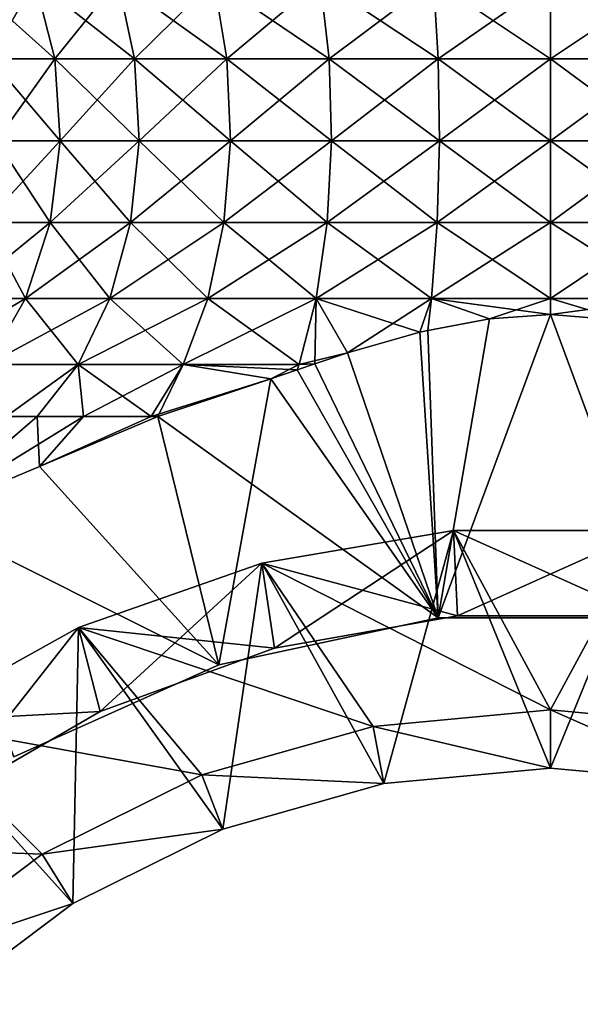
# Model space of a CAD drawing. Extents: x -27.5 to 27.5, y -82.3 to 0.
# Drawn here: x -6.2 to 0.3, y -60.9 to -49.4 of the extents above; entities that cross this region are included whole.
import ezdxf

# ---------------------------------------------------------------- set-up
doc = ezdxf.new("R2010")
doc.units = 0
doc.header["$MEASUREMENT"] = 0
doc.layers.add('L1', color=7, linetype='Continuous')
doc.layers.add('L2', color=7, linetype='Continuous')

msp = doc.modelspace()

# ---------------------------------------------------------------- linework, layer by layer
at = {"layer": 'L1', "color": 7}
for points in [[(-6.567256, -49.82244, 3.791607), (-6.045714, -48.9069, 5.072956), (-6.834776, -48.9069, 3.946059)], [(-6.834776, -48.9069, -3.946059), (-6.045714, -48.9069, -5.072956), (-5.809079, -49.82244, -4.874396)], [(-6.834776, -48.9069, -3.946059), (-5.809079, -49.82244, -4.874396), (-6.567256, -49.82244, -3.791607)], [(-6.567256, -49.82244, 3.791607), (-5.809079, -49.82244, 4.874396), (-6.045714, -48.9069, 5.072956)], [(-5.809079, -49.82244, 4.874396), (-5.072956, -48.9069, 6.045714), (-6.045714, -48.9069, 5.072956)], [(-6.045714, -48.9069, -5.072956), (-5.072956, -48.9069, -6.045714), (-4.874396, -49.82244, -5.809079)], [(-6.045714, -48.9069, -5.072956), (-4.874396, -49.82244, -5.809079), (-5.809079, -49.82244, -4.874396)], [(-5.809079, -49.82244, 4.874396), (-4.874396, -49.82244, 5.809079), (-5.072956, -48.9069, 6.045714)], [(-4.874396, -49.82244, 5.809079), (-3.946059, -48.9069, 6.834776), (-5.072956, -48.9069, 6.045714)], [(-5.072956, -48.9069, -6.045714), (-3.946059, -48.9069, -6.834776), (-3.791607, -49.82244, -6.567256)], [(-5.072956, -48.9069, -6.045714), (-3.791607, -49.82244, -6.567256), (-4.874396, -49.82244, -5.809079)], [(-4.874396, -49.82244, 5.809079), (-3.791607, -49.82244, 6.567256), (-3.946059, -48.9069, 6.834776)], [(-3.791607, -49.82244, 6.567256), (-2.699264, -48.9069, 7.416166), (-3.946059, -48.9069, 6.834776)], [(-2.593612, -49.82244, -7.12589), (-3.791607, -49.82244, -6.567256), (-3.946059, -48.9069, -6.834776)], [(-2.593612, -49.82244, -7.12589), (-3.946059, -48.9069, -6.834776), (-2.699264, -48.9069, -7.416166)], [(-3.791607, -49.82244, 6.567256), (-2.593612, -49.82244, 7.12589), (-2.699264, -48.9069, 7.416166)], [(-1.370452, -48.9069, 7.77222), (-2.699264, -48.9069, 7.416166), (-2.593612, -49.82244, 7.12589)], [(-1.316811, -49.82244, -7.468008), (-2.593612, -49.82244, -7.12589), (-2.699264, -48.9069, -7.416166)], [(-1.370452, -48.9069, -7.77222), (-1.316811, -49.82244, -7.468008), (-2.699264, -48.9069, -7.416166)], [(-2.593612, -49.82244, 7.12589), (-1.316811, -49.82244, 7.468008), (-1.370452, -48.9069, 7.77222)], [(0, -49.82244, -7.583214), (-1.316811, -49.82244, -7.468008), (-1.370452, -48.9069, -7.77222)], [(0, -48.9069, -7.892119), (0, -49.82244, -7.583214), (-1.370452, -48.9069, -7.77222)], [(-1.370452, -48.9069, 7.77222), (-1.316811, -49.82244, 7.468008), (0, -48.9069, 7.892119)], [(-1.316811, -49.82244, 7.468008), (0, -49.82244, 7.583214), (0, -48.9069, 7.892119)], [(1.316811, -49.82244, -7.468008), (0, -49.82244, -7.583214), (0, -48.9069, -7.892119)], [(1.370452, -48.9069, -7.77222), (1.316811, -49.82244, -7.468008), (0, -48.9069, -7.892119)], [(0, -49.82244, 7.583214), (1.316811, -49.82244, 7.468008), (1.370452, -48.9069, 7.77222)], [(0, -48.9069, 7.892119), (0, -49.82244, 7.583214), (1.370452, -48.9069, 7.77222)], [(-6.497668, -50.78534, 3.75143), (-5.809079, -49.82244, 4.874396), (-6.567256, -49.82244, 3.791607)], [(-6.567256, -49.82244, -3.791607), (-5.809079, -49.82244, -4.874396), (-5.747524, -50.78534, -4.822745)], [(-6.567256, -49.82244, -3.791607), (-5.747524, -50.78534, -4.822745), (-6.497668, -50.78534, -3.75143)], [(-6.497668, -50.78534, 3.75143), (-5.747524, -50.78534, 4.822745), (-5.809079, -49.82244, 4.874396)], [(-5.747524, -50.78534, 4.822745), (-4.874396, -49.82244, 5.809079), (-5.809079, -49.82244, 4.874396)], [(-5.809079, -49.82244, -4.874396), (-4.874396, -49.82244, -5.809079), (-4.822745, -50.78534, -5.747524)], [(-5.809079, -49.82244, -4.874396), (-4.822745, -50.78534, -5.747524), (-5.747524, -50.78534, -4.822745)], [(-5.747524, -50.78534, 4.822745), (-4.822745, -50.78534, 5.747524), (-4.874396, -49.82244, 5.809079)], [(-4.822745, -50.78534, 5.747524), (-3.791607, -49.82244, 6.567256), (-4.874396, -49.82244, 5.809079)], [(-4.874396, -49.82244, -5.809079), (-3.791607, -49.82244, -6.567256), (-3.75143, -50.78534, -6.497668)], [(-4.874396, -49.82244, -5.809079), (-3.75143, -50.78534, -6.497668), (-4.822745, -50.78534, -5.747524)], [(-4.822745, -50.78534, 5.747524), (-3.75143, -50.78534, 6.497668), (-3.791607, -49.82244, 6.567256)], [(-3.75143, -50.78534, 6.497668), (-2.593612, -49.82244, 7.12589), (-3.791607, -49.82244, 6.567256)], [(-2.566129, -50.78534, -7.050382), (-3.75143, -50.78534, -6.497668), (-3.791607, -49.82244, -6.567256)], [(-2.566129, -50.78534, -7.050382), (-3.791607, -49.82244, -6.567256), (-2.593612, -49.82244, -7.12589)], [(-3.75143, -50.78534, 6.497668), (-2.566129, -50.78534, 7.050382), (-2.593612, -49.82244, 7.12589)], [(-1.302858, -50.78534, -7.388875), (-2.566129, -50.78534, -7.050382), (-2.593612, -49.82244, -7.12589)], [(-1.316811, -49.82244, -7.468008), (-1.302858, -50.78534, -7.388875), (-2.593612, -49.82244, -7.12589)], [(-2.593612, -49.82244, 7.12589), (-2.566129, -50.78534, 7.050382), (-1.316811, -49.82244, 7.468008)], [(-2.566129, -50.78534, 7.050382), (-1.302858, -50.78534, 7.388875), (-1.316811, -49.82244, 7.468008)], [(0, -50.78534, -7.50286), (-1.302858, -50.78534, -7.388875), (-1.316811, -49.82244, -7.468008)], [(0, -49.82244, -7.583214), (0, -50.78534, -7.50286), (-1.316811, -49.82244, -7.468008)], [(-1.316811, -49.82244, 7.468008), (-1.302858, -50.78534, 7.388875), (0, -49.82244, 7.583214)], [(-1.302858, -50.78534, 7.388875), (0, -50.78534, 7.50286), (0, -49.82244, 7.583214)], [(1.302858, -50.78534, 7.388875), (1.316811, -49.82244, 7.468008), (0, -50.78534, 7.50286)], [(1.302858, -50.78534, -7.388875), (0, -50.78534, -7.50286), (0, -49.82244, -7.583214)], [(1.316811, -49.82244, -7.468008), (1.302858, -50.78534, -7.388875), (0, -49.82244, -7.583214)], [(0, -49.82244, 7.583214), (0, -50.78534, 7.50286), (1.316811, -49.82244, 7.468008)], [(-6.63007, -51.73941, 3.827873), (-5.864641, -51.73941, 4.921018), (-5.747524, -50.78534, 4.822745)], [(-6.63007, -51.73941, 3.827873), (-5.747524, -50.78534, 4.822745), (-6.497668, -50.78534, 3.75143)], [(-6.497668, -50.78534, -3.75143), (-5.864641, -51.73941, -4.921018), (-6.63007, -51.73941, -3.827873)], [(-6.497668, -50.78534, -3.75143), (-5.747524, -50.78534, -4.822745), (-5.864641, -51.73941, -4.921018)], [(-5.864641, -51.73941, 4.921018), (-4.921018, -51.73941, 5.864641), (-4.822745, -50.78534, 5.747524)], [(-5.864641, -51.73941, 4.921018), (-4.822745, -50.78534, 5.747524), (-5.747524, -50.78534, 4.822745)], [(-5.747524, -50.78534, -4.822745), (-4.921018, -51.73941, -5.864641), (-5.864641, -51.73941, -4.921018)], [(-5.747524, -50.78534, -4.822745), (-4.822745, -50.78534, -5.747524), (-4.921018, -51.73941, -5.864641)], [(-4.921018, -51.73941, 5.864641), (-3.75143, -50.78534, 6.497668), (-4.822745, -50.78534, 5.747524)], [(-4.822745, -50.78534, -5.747524), (-3.827873, -51.73941, -6.63007), (-4.921018, -51.73941, -5.864641)], [(-4.921018, -51.73941, 5.864641), (-3.827873, -51.73941, 6.63007), (-3.75143, -50.78534, 6.497668)], [(-4.822745, -50.78534, -5.747524), (-3.75143, -50.78534, -6.497668), (-3.827873, -51.73941, -6.63007)], [(-2.618419, -51.73941, -7.194047), (-3.827873, -51.73941, -6.63007), (-3.75143, -50.78534, -6.497668)], [(-3.827873, -51.73941, 6.63007), (-2.618419, -51.73941, 7.194047), (-2.566129, -50.78534, 7.050382)], [(-3.75143, -50.78534, 6.497668), (-3.827873, -51.73941, 6.63007), (-2.566129, -50.78534, 7.050382)], [(-2.618419, -51.73941, -7.194047), (-3.75143, -50.78534, -6.497668), (-2.566129, -50.78534, -7.050382)], [(-1.329406, -51.73941, -7.539438), (-2.618419, -51.73941, -7.194047), (-2.566129, -50.78534, -7.050382)], [(-2.618419, -51.73941, 7.194047), (-1.329406, -51.73941, 7.539438), (-1.302858, -50.78534, 7.388875)], [(-2.566129, -50.78534, 7.050382), (-2.618419, -51.73941, 7.194047), (-1.302858, -50.78534, 7.388875)], [(-1.302858, -50.78534, -7.388875), (-1.329406, -51.73941, -7.539438), (-2.566129, -50.78534, -7.050382)], [(0, -51.73941, -7.655745), (-1.329406, -51.73941, -7.539438), (-1.302858, -50.78534, -7.388875)], [(0, -51.73941, 7.655745), (0, -50.78534, 7.50286), (-1.329406, -51.73941, 7.539438)], [(-1.302858, -50.78534, 7.388875), (-1.329406, -51.73941, 7.539438), (0, -50.78534, 7.50286)], [(0, -50.78534, -7.50286), (0, -51.73941, -7.655745), (-1.302858, -50.78534, -7.388875)], [(1.329406, -51.73941, -7.539438), (0, -51.73941, -7.655745), (0, -50.78534, -7.50286)], [(0, -51.73941, 7.655745), (1.329406, -51.73941, 7.539438), (1.302858, -50.78534, 7.388875)], [(1.302858, -50.78534, 7.388875), (0, -50.78534, 7.50286), (0, -51.73941, 7.655745)], [(1.302858, -50.78534, -7.388875), (1.329406, -51.73941, -7.539438), (0, -50.78534, -7.50286)], [(-6.956738, -52.62898, 4.016474), (-6.153596, -52.62898, 5.16348), (-5.864641, -51.73941, 4.921018)], [(-6.956738, -52.62898, 4.016474), (-5.864641, -51.73941, 4.921018), (-6.63007, -51.73941, 3.827873)], [(-6.63007, -51.73941, -3.827873), (-6.153596, -52.62898, -5.16348), (-6.956738, -52.62898, -4.016474)], [(-6.63007, -51.73941, -3.827873), (-5.864641, -51.73941, -4.921018), (-6.153596, -52.62898, -5.16348)], [(-6.153596, -52.62898, 5.16348), (-4.921018, -51.73941, 5.864641), (-5.864641, -51.73941, 4.921018)], [(-5.864641, -51.73941, -4.921018), (-5.16348, -52.62898, -6.153596), (-6.153596, -52.62898, -5.16348)], [(-6.153596, -52.62898, 5.16348), (-5.16348, -52.62898, 6.153596), (-4.921018, -51.73941, 5.864641)], [(-5.864641, -51.73941, -4.921018), (-4.921018, -51.73941, -5.864641), (-5.16348, -52.62898, -6.153596)], [(-4.921018, -51.73941, -5.864641), (-4.016474, -52.62898, -6.956738), (-5.16348, -52.62898, -6.153596)], [(-5.16348, -52.62898, 6.153596), (-4.016474, -52.62898, 6.956738), (-3.827873, -51.73941, 6.63007)], [(-4.921018, -51.73941, 5.864641), (-5.16348, -52.62898, 6.153596), (-3.827873, -51.73941, 6.63007)], [(-4.921018, -51.73941, -5.864641), (-3.827873, -51.73941, -6.63007), (-4.016474, -52.62898, -6.956738)], [(-2.74743, -52.62898, -7.548503), (-4.016474, -52.62898, -6.956738), (-3.827873, -51.73941, -6.63007)], [(-4.016474, -52.62898, 6.956738), (-2.74743, -52.62898, 7.548503), (-2.618419, -51.73941, 7.194047)], [(-3.827873, -51.73941, 6.63007), (-4.016474, -52.62898, 6.956738), (-2.618419, -51.73941, 7.194047)], [(-2.74743, -52.62898, -7.548503), (-3.827873, -51.73941, -6.63007), (-2.618419, -51.73941, -7.194047)], [(-2.618419, -51.73941, -7.194047), (-1.394907, -52.62898, -7.910911), (-2.74743, -52.62898, -7.548503)], [(-1.394907, -52.62898, 7.910911), (-1.329406, -51.73941, 7.539438), (-2.74743, -52.62898, 7.548503)], [(-2.618419, -51.73941, 7.194047), (-2.74743, -52.62898, 7.548503), (-1.329406, -51.73941, 7.539438)], [(-1.329406, -51.73941, -7.539438), (-1.394907, -52.62898, -7.910911), (-2.618419, -51.73941, -7.194047)], [(0, -52.62898, -8.032949), (-1.394907, -52.62898, -7.910911), (-1.329406, -51.73941, -7.539438)], [(-1.394907, -52.62898, 7.910911), (0, -52.62898, 8.032949), (0, -51.73941, 7.655745)], [(0, -51.73941, 7.655745), (-1.329406, -51.73941, 7.539438), (-1.394907, -52.62898, 7.910911)], [(0, -51.73941, -7.655745), (0, -52.62898, -8.032949), (-1.329406, -51.73941, -7.539438)], [(1.394907, -52.62898, -7.910911), (0, -52.62898, -8.032949), (0, -51.73941, -7.655745)], [(1.329406, -51.73941, -7.539438), (1.394907, -52.62898, -7.910911), (0, -51.73941, -7.655745)], [(0, -52.62898, 8.032949), (1.394907, -52.62898, 7.910911), (1.329406, -51.73941, 7.539438)], [(0, -51.73941, 7.655745), (0, -52.62898, 8.032949), (1.329406, -51.73941, 7.539438)], [(-7.45861, -53.40215, 4.30623), (-6.153596, -52.62898, 5.16348), (-6.956738, -52.62898, 4.016474)], [(-7.45861, -53.40215, 4.30623), (-6.597528, -53.40215, 5.535983), (-6.153596, -52.62898, 5.16348)], [(-6.956738, -52.62898, -4.016474), (-6.153596, -52.62898, -5.16348), (-6.597528, -53.40215, -5.535983)], [(-6.153596, -52.62898, -5.16348), (-5.535983, -53.40215, -6.597528), (-6.597528, -53.40215, -5.535983)], [(-6.597528, -53.40215, 5.535983), (-5.535983, -53.40215, 6.597528), (-5.16348, -52.62898, 6.153596)], [(-6.153596, -52.62898, 5.16348), (-6.597528, -53.40215, 5.535983), (-5.16348, -52.62898, 6.153596)], [(-6.153596, -52.62898, -5.16348), (-5.16348, -52.62898, -6.153596), (-5.535983, -53.40215, -6.597528)], [(-5.16348, -52.62898, -6.153596), (-4.30623, -53.40215, -7.45861), (-5.535983, -53.40215, -6.597528)], [(-5.535983, -53.40215, 6.597528), (-4.30623, -53.40215, 7.45861), (-4.016474, -52.62898, 6.956738)], [(-5.16348, -52.62898, 6.153596), (-5.535983, -53.40215, 6.597528), (-4.016474, -52.62898, 6.956738)], [(-5.16348, -52.62898, -6.153596), (-4.016474, -52.62898, -6.956738), (-4.30623, -53.40215, -7.45861)], [(-2.945635, -53.40215, -8.093066), (-4.30623, -53.40215, -7.45861), (-4.016474, -52.62898, -6.956738)], [(-4.30623, -53.40215, 7.45861), (-2.945635, -53.40215, 8.093066), (-2.74743, -52.62898, 7.548503)], [(-4.016474, -52.62898, 6.956738), (-4.30623, -53.40215, 7.45861), (-2.74743, -52.62898, 7.548503)], [(-2.945635, -53.40215, -8.093066), (-4.016474, -52.62898, -6.956738), (-2.74743, -52.62898, -7.548503)], [(-2.74743, -52.62898, -7.548503), (-2.377514, -53.26813, -8.15), (-2.945635, -53.40215, -8.093066)], [(-2.74743, -52.62898, 7.548503), (-2.945635, -53.40215, 8.093066), (-2.761454, -53.39732, 8.15)], [(-2.74743, -52.62898, 7.548503), (-2.761454, -53.39732, 8.15), (-2.377514, -53.26813, 8.15)], [(-2.74743, -52.62898, -7.548503), (-1.394907, -52.62898, -7.910911), (-1.530783, -53.02408, -8.15)], [(-2.74743, -52.62898, -7.548503), (-1.530783, -53.02408, -8.15), (-2.377514, -53.26813, -8.15)], [(-1.394907, -52.62898, 7.910911), (-2.74743, -52.62898, 7.548503), (-2.377514, -53.26813, 8.15)], [(-1.530783, -53.02408, 8.15), (-1.394907, -52.62898, 7.910911), (-2.377514, -53.26813, 8.15)], [(-1.530783, -53.02408, 8.15), (-1.437794, -53.00618, 8.15), (-1.394907, -52.62898, 7.910911)], [(-1.394907, -52.62898, -7.910911), (-1.437794, -53.00618, -8.15), (-1.530783, -53.02408, -8.15)], [(-1.394907, -52.62898, -7.910911), (-0.716119, -52.86723, -8.15), (-1.437794, -53.00618, -8.15)], [(-1.437794, -53.00618, 8.15), (-0.716119, -52.86723, 8.15), (-1.394907, -52.62898, 7.910911)], [(0, -52.81985, -8.15), (-0.716119, -52.86723, -8.15), (-1.394907, -52.62898, -7.910911)], [(0, -52.62898, -8.032949), (0, -52.81985, -8.15), (-1.394907, -52.62898, -7.910911)], [(-1.394907, -52.62898, 7.910911), (-0.716119, -52.86723, 8.15), (0, -52.62898, 8.032949)], [(-0.716119, -52.86723, 8.15), (0, -52.81985, 8.15), (0, -52.62898, 8.032949)], [(0.857873, -52.88735, 8.15), (1.394907, -52.62898, 7.910911), (0, -52.81985, 8.15)], [(0.857873, -52.88735, -8.15), (0, -52.81985, -8.15), (0, -52.62898, -8.032949)], [(1.394907, -52.62898, -7.910911), (0.857873, -52.88735, -8.15), (0, -52.62898, -8.032949)], [(0, -52.62898, 8.032949), (0, -52.81985, 8.15), (1.394907, -52.62898, 7.910911)], [(1.315593, -56.36942, 8.15), (0, -52.81985, 8.15), (-1.315593, -56.36942, 8.15)], [(-1.315593, -56.36942, 8.15), (0, -52.81985, 8.15), (-0.716119, -52.86723, 8.15)], [(-1.315593, -56.36942, -8.15), (-0.716119, -52.86723, -8.15), (0, -52.81985, -8.15)], [(-1.315593, -56.36942, -8.15), (0, -52.81985, -8.15), (1.315593, -56.36942, -8.15)], [(1.315593, -56.36942, 8.15), (0.857873, -52.88735, 8.15), (0, -52.81985, 8.15)], [(1.315593, -56.36942, -8.15), (0, -52.81985, -8.15), (0.857873, -52.88735, -8.15)], [(-1.315593, -56.36942, 8.15), (-0.716119, -52.86723, 8.15), (-1.437794, -53.00618, 8.15)], [(-1.437794, -53.00618, -8.15), (-0.716119, -52.86723, -8.15), (-1.315593, -56.36942, -8.15)], [(-1.315593, -56.36942, 8.15), (-1.530783, -53.02408, 8.15), (-2.377514, -53.26813, 8.15)], [(-1.315593, -56.36942, -8.15), (-2.377514, -53.26813, -8.15), (-1.530783, -53.02408, -8.15)], [(-1.437794, -53.00618, 8.15), (-1.530783, -53.02408, 8.15), (-1.315593, -56.36942, 8.15)], [(-1.315593, -56.36942, -8.15), (-1.530783, -53.02408, -8.15), (-1.437794, -53.00618, -8.15)], [(-2.945635, -53.40215, -8.093066), (-2.377514, -53.26813, -8.15), (-2.761454, -53.39732, -8.15)], [(-1.315593, -56.36942, 8.15), (-2.377514, -53.26813, 8.15), (-2.761454, -53.39732, 8.15)], [(-2.761454, -53.39732, -8.15), (-2.377514, -53.26813, -8.15), (-1.315593, -56.36942, -8.15)], [(-2.761454, -53.39732, 8.15), (-2.970644, -53.46771, 8.15), (-1.315593, -56.36942, 8.15)], [(-1.315593, -56.36942, -8.15), (-2.970644, -53.46771, -8.15), (-2.761454, -53.39732, -8.15)], [(-2.945635, -53.40215, 8.093066), (-2.970644, -53.46771, 8.15), (-2.761454, -53.39732, 8.15)], [(-2.945635, -53.40215, -8.093066), (-2.761454, -53.39732, -8.15), (-2.970644, -53.46771, -8.15)], [(-6.597528, -53.40215, -5.535983), (-5.535983, -53.40215, -6.597528), (-6.380056, -54.0138, -6.807268)], [(-6.597528, -53.40215, 5.535983), (-6.380056, -54.0138, 6.807268), (-5.535983, -53.40215, 6.597528)], [(-6.380056, -54.0138, 6.807268), (-6.016791, -54.0138, 7.170532), (-5.535983, -53.40215, 6.597528)], [(-5.535983, -53.40215, -6.597528), (-6.016791, -54.0138, -7.170532), (-6.380056, -54.0138, -6.807268)], [(-5.474705, -54.0138, -7.550105), (-6.016791, -54.0138, -7.170532), (-5.535983, -53.40215, -6.597528)], [(-6.016791, -54.0138, 7.170532), (-5.474705, -54.0138, 7.550105), (-5.535983, -53.40215, 6.597528)], [(-5.535983, -53.40215, -6.597528), (-4.30623, -53.40215, -7.45861), (-4.680233, -54.0138, -8.1064)], [(-5.535983, -53.40215, -6.597528), (-4.680233, -54.0138, -8.1064), (-5.474705, -54.0138, -7.550105)], [(-5.535983, -53.40215, 6.597528), (-5.474705, -54.0138, 7.550105), (-4.30623, -53.40215, 7.45861)], [(-5.474705, -54.0138, 7.550105), (-4.680233, -54.0138, 8.1064), (-4.30623, -53.40215, 7.45861)], [(-4.30623, -53.40215, 7.45861), (-4.680233, -54.0138, 8.1064), (-4.60389, -54.0138, 8.15)], [(-3.278009, -53.57113, -8.15), (-4.680233, -54.0138, -8.1064), (-4.30623, -53.40215, -7.45861)], [(-4.60389, -54.0138, 8.15), (-3.278009, -53.57113, 8.15), (-4.30623, -53.40215, 7.45861)], [(-3.278009, -53.57113, -8.15), (-4.30623, -53.40215, -7.45861), (-2.970644, -53.46771, -8.15)], [(-2.970644, -53.46771, -8.15), (-4.30623, -53.40215, -7.45861), (-2.945635, -53.40215, -8.093066)], [(-4.30623, -53.40215, 7.45861), (-3.278009, -53.57113, 8.15), (-2.945635, -53.40215, 8.093066)], [(-3.278009, -53.57113, 8.15), (-2.970644, -53.46771, 8.15), (-2.945635, -53.40215, 8.093066)], [(-1.315593, -56.36942, 8.15), (-2.970644, -53.46771, 8.15), (-3.278009, -53.57113, 8.15)], [(-1.315593, -56.36942, -8.15), (-3.278009, -53.57113, -8.15), (-2.970644, -53.46771, -8.15)], [(-4.60389, -54.0138, -8.15), (-4.680233, -54.0138, -8.1064), (-3.278009, -53.57113, -8.15)], [(-3.888488, -56.9202, 8.15), (-3.278009, -53.57113, 8.15), (-4.60389, -54.0138, 8.15)], [(-4.60389, -54.0138, -8.15), (-3.278009, -53.57113, -8.15), (-1.315593, -56.36942, -8.15)], [(-1.315593, -56.36942, 8.15), (-3.278009, -53.57113, 8.15), (-3.888488, -56.9202, 8.15)], [(-5.989116, -54.59787, 8.15), (-5.474705, -54.0138, 7.550105), (-7.372751, -55.18126, 8.15)], [(-7.372751, -55.18126, -8.15), (-6.380056, -54.0138, -6.807268), (-6.016791, -54.0138, -7.170532)], [(-7.372751, -55.18126, -8.15), (-6.016791, -54.0138, -7.170532), (-5.989116, -54.59787, -8.15)], [(-5.474705, -54.0138, 7.550105), (-6.016791, -54.0138, 7.170532), (-7.372751, -55.18126, 8.15)], [(-7.372751, -55.18126, 8.15), (-6.016791, -54.0138, 7.170532), (-6.380056, -54.0138, 6.807268)], [(-5.989116, -54.59787, -8.15), (-6.016791, -54.0138, -7.170532), (-5.474705, -54.0138, -7.550105)], [(-4.680233, -54.0138, -8.1064), (-4.60389, -54.0138, -8.15), (-5.989116, -54.59787, -8.15)], [(-4.60389, -54.0138, 8.15), (-4.680233, -54.0138, 8.1064), (-5.989116, -54.59787, 8.15)], [(-5.989116, -54.59787, 8.15), (-4.680233, -54.0138, 8.1064), (-5.474705, -54.0138, 7.550105)], [(-5.989116, -54.59787, -8.15), (-5.474705, -54.0138, -7.550105), (-4.680233, -54.0138, -8.1064)], [(-3.888488, -56.9202, 8.15), (-4.60389, -54.0138, 8.15), (-5.989116, -54.59787, 8.15)], [(-3.888488, -56.9202, -8.15), (-5.989116, -54.59787, -8.15), (-4.60389, -54.0138, -8.15)], [(-1.315593, -56.36942, -8.15), (-3.888488, -56.9202, -8.15), (-4.60389, -54.0138, -8.15)], [(-7.372751, -55.18126, 8.15), (-3.888488, -56.9202, 8.15), (-5.989116, -54.59787, 8.15)], [(-3.888488, -56.9202, -8.15), (-7.372751, -55.18126, -8.15), (-5.989116, -54.59787, -8.15)], [(-7.372751, -55.18126, 8.15), (-6.289091, -57.99735, 8.15), (-3.888488, -56.9202, 8.15)], [(-6.289091, -57.99735, -8.15), (-7.372751, -55.18126, -8.15), (-3.888488, -56.9202, -8.15)], [(-1.315593, -56.36942, -8.15), (-1.315593, -56.36942, 8.15), (-3.888488, -56.9202, 8.15)], [(-1.315593, -56.36942, -8.15), (-3.888488, -56.9202, 8.15), (-3.888488, -56.9202, -8.15)], [(1.315593, -56.36942, -8.15), (1.315593, -56.36942, 8.15), (-1.315593, -56.36942, 8.15)], [(1.315593, -56.36942, -8.15), (-1.315593, -56.36942, 8.15), (-1.315593, -56.36942, -8.15)], [(-3.888488, -56.9202, -8.15), (-3.888488, -56.9202, 8.15), (-6.289091, -57.99735, 8.15)], [(-3.888488, -56.9202, -8.15), (-6.289091, -57.99735, 8.15), (-6.289091, -57.99735, -8.15)]]:
    msp.add_3dface(points, dxfattribs=at)
at = {"layer": 'L2', "color": 250}
for points in [[(0, -57.45, -9.85), (-3.382691, -55.73067, -9.85), (-1.138356, -55.34808, -9.85)], [(-3.382691, -55.73067, 9.65), (-1.954031, -58.31142, 9.65), (-1.138356, -55.34808, 9.65)], [(-1.138356, -55.34808, -8.35), (-1.138356, -55.34808, -9.85), (-3.382691, -55.73067, -9.85)], [(-1.138356, -55.34808, -8.35), (-3.382691, -55.73067, -9.85), (-3.382691, -55.73067, -8.35)], [(-1.138356, -55.34808, 9.65), (-1.138356, -55.34808, 8.149999), (-3.382691, -55.73067, 8.149999)], [(-1.138356, -55.34808, 9.65), (-3.382691, -55.73067, 8.149999), (-3.382691, -55.73067, 9.65)], [(-3.233094, -56.72535, -8.35), (-1.138356, -55.34808, -8.35), (-3.382691, -55.73067, -8.35)], [(-1.08871, -56.3475, 8.149999), (-3.382691, -55.73067, 8.149999), (-1.138356, -55.34808, 8.149999)], [(-1.08871, -56.3475, -8.35), (-1.138356, -55.34808, -8.35), (-3.233094, -56.72535, -8.35)], [(-1.138356, -55.34808, 9.65), (-1.954031, -58.31142, 9.65), (0, -58.13095, 9.65)], [(0, -57.45, -9.85), (-1.138356, -55.34808, -9.85), (1.138356, -55.34808, -9.85)], [(-1.138356, -55.34808, 9.65), (0, -58.13095, 9.65), (1.138356, -55.34808, 9.65)], [(1.138356, -55.34808, -8.35), (1.138356, -55.34808, -9.85), (-1.138356, -55.34808, -9.85)], [(1.138356, -55.34808, -8.35), (-1.138356, -55.34808, -9.85), (-1.138356, -55.34808, -8.35)], [(1.138356, -55.34808, 9.65), (1.138356, -55.34808, 8.149999), (-1.138356, -55.34808, 8.149999)], [(1.138356, -55.34808, 9.65), (-1.138356, -55.34808, 8.149999), (-1.138356, -55.34808, 9.65)], [(-1.08871, -56.3475, -8.35), (1.138356, -55.34808, -8.35), (-1.138356, -55.34808, -8.35)], [(-1.08871, -56.3475, 8.149999), (-1.138356, -55.34808, 8.149999), (1.08871, -56.3475, 8.149999)], [(1.08871, -56.3475, 8.149999), (-1.138356, -55.34808, 8.149999), (1.138356, -55.34808, 8.149999)], [(1.08871, -56.3475, -8.35), (1.138356, -55.34808, -8.35), (-1.08871, -56.3475, -8.35)], [(0, -57.45, -9.85), (1.138356, -55.34808, -9.85), (2.078748, -57.64198, -9.85)], [(1.138356, -55.34808, 9.65), (0, -58.13095, 9.65), (1.954031, -58.31142, 9.65)], [(-2.078748, -57.64198, -9.85), (-5.530819, -56.48497, -9.85), (-3.382691, -55.73067, -9.85)], [(-5.530819, -56.48497, 9.65), (-3.841958, -58.84672, 9.65), (-3.382691, -55.73067, 9.65)], [(-3.382691, -55.73067, -8.35), (-3.382691, -55.73067, -9.85), (-5.530819, -56.48497, -9.85)], [(-3.382691, -55.73067, -8.35), (-5.530819, -56.48497, -9.85), (-5.530819, -56.48497, -8.35)], [(-3.382691, -55.73067, 9.65), (-3.382691, -55.73067, 8.149999), (-5.530819, -56.48497, 8.149999)], [(-3.382691, -55.73067, 9.65), (-5.530819, -56.48497, 8.149999), (-5.530819, -56.48497, 9.65)], [(-5.279375, -57.46959, -8.35), (-3.382691, -55.73067, -8.35), (-5.530819, -56.48497, -8.35)], [(-3.233094, -56.72535, 8.149999), (-5.530819, -56.48497, 8.149999), (-3.382691, -55.73067, 8.149999)], [(-3.233094, -56.72535, -8.35), (-3.382691, -55.73067, -8.35), (-5.279375, -57.46959, -8.35)], [(-3.382691, -55.73067, 9.65), (-3.841958, -58.84672, 9.65), (-1.954031, -58.31142, 9.65)], [(-2.078748, -57.64198, -9.85), (-3.382691, -55.73067, -9.85), (0, -57.45, -9.85)], [(-3.233094, -56.72535, 8.149999), (-3.382691, -55.73067, 8.149999), (-1.08871, -56.3475, 8.149999)], [(-1.08871, -56.3475, 8.149999), (-1.08871, -56.3475, -8.35), (-3.233094, -56.72535, -8.35)], [(-1.08871, -56.3475, 8.149999), (-3.233094, -56.72535, -8.35), (-3.233094, -56.72535, 8.149999)], [(1.08871, -56.3475, 8.149999), (1.08871, -56.3475, -8.35), (-1.08871, -56.3475, -8.35)], [(1.08871, -56.3475, 8.149999), (-1.08871, -56.3475, -8.35), (-1.08871, -56.3475, 8.149999)], [(-4.087172, -58.21144, -9.85), (-7.521643, -57.58952, -9.85), (-5.530819, -56.48497, -9.85)], [(-7.521643, -57.58952, 9.65), (-5.599911, -59.71873, 9.65), (-5.530819, -56.48497, 9.65)], [(-5.530819, -56.48497, -8.35), (-5.530819, -56.48497, -9.85), (-7.521643, -57.58952, -9.85)], [(-5.530819, -56.48497, -8.35), (-7.521643, -57.58952, -9.85), (-7.521643, -57.58952, -8.35)], [(-5.530819, -56.48497, 9.65), (-5.530819, -56.48497, 8.149999), (-7.521643, -57.58952, 8.149999)], [(-5.530819, -56.48497, 9.65), (-7.521643, -57.58952, 8.149999), (-7.521643, -57.58952, 9.65)], [(-7.165462, -58.55763, -8.35), (-5.530819, -56.48497, -8.35), (-7.521643, -57.58952, -8.35)], [(-5.279375, -57.46959, 8.149999), (-7.521643, -57.58952, 8.149999), (-5.530819, -56.48497, 8.149999)], [(-5.279375, -57.46959, -8.35), (-5.530819, -56.48497, -8.35), (-7.165462, -58.55763, -8.35)], [(-5.530819, -56.48497, 9.65), (-5.599911, -59.71873, 9.65), (-3.841958, -58.84672, 9.65)], [(-4.087172, -58.21144, -9.85), (-5.530819, -56.48497, -9.85), (-2.078748, -57.64198, -9.85)], [(-5.279375, -57.46959, 8.149999), (-5.530819, -56.48497, 8.149999), (-3.233094, -56.72535, 8.149999)], [(-3.233094, -56.72535, 8.149999), (-3.233094, -56.72535, -8.35), (-5.279375, -57.46959, -8.35)], [(-3.233094, -56.72535, 8.149999), (-5.279375, -57.46959, -8.35), (-5.279375, -57.46959, 8.149999)], [(-7.165462, -58.55763, 8.149999), (-7.521643, -57.58952, 8.149999), (-5.279375, -57.46959, 8.149999)], [(-5.279375, -57.46959, 8.149999), (-5.279375, -57.46959, -8.35), (-7.165462, -58.55763, -8.35)], [(-5.279375, -57.46959, 8.149999), (-7.165462, -58.55763, -8.35), (-7.165462, -58.55763, 8.149999)], [(0, -58.13095, 9.65), (-2.078748, -57.64198, -9.85), (0, -57.45, -9.85)], [(0, -58.13095, 9.65), (0, -57.45, -9.85), (1.954031, -58.31142, 9.65)], [(1.954031, -58.31142, 9.65), (0, -57.45, -9.85), (2.078748, -57.64198, -9.85)], [(-5.957327, -59.13911, -9.85), (-9.298543, -59.01291, -9.85), (-7.521643, -57.58952, -9.85)], [(-5.957327, -59.13911, -9.85), (-7.521643, -57.58952, -9.85), (-4.087172, -58.21144, -9.85)], [(-7.521643, -57.58952, 9.65), (-7.16842, -60.89796, 9.65), (-5.599911, -59.71873, 9.65)], [(-1.954031, -58.31142, 9.65), (-4.087172, -58.21144, -9.85), (-2.078748, -57.64198, -9.85)], [(-1.954031, -58.31142, 9.65), (-2.078748, -57.64198, -9.85), (0, -58.13095, 9.65)], [(-3.841958, -58.84672, 9.65), (-5.957327, -59.13911, -9.85), (-4.087172, -58.21144, -9.85)], [(-3.841958, -58.84672, 9.65), (-4.087172, -58.21144, -9.85), (-1.954031, -58.31142, 9.65)], [(-5.599911, -59.71873, 9.65), (-5.957327, -59.13911, -9.85), (-3.841958, -58.84672, 9.65)], [(-7.625947, -60.39361, -9.85), (-9.298543, -59.01291, -9.85), (-5.957327, -59.13911, -9.85)], [(-5.599911, -59.71873, 9.65), (-7.625947, -60.39361, -9.85), (-5.957327, -59.13911, -9.85)], [(-7.16842, -60.89796, 9.65), (-7.625947, -60.39361, -9.85), (-5.599911, -59.71873, 9.65)]]:
    msp.add_3dface(points, dxfattribs=at)

doc.saveas('drawing.dxf')
